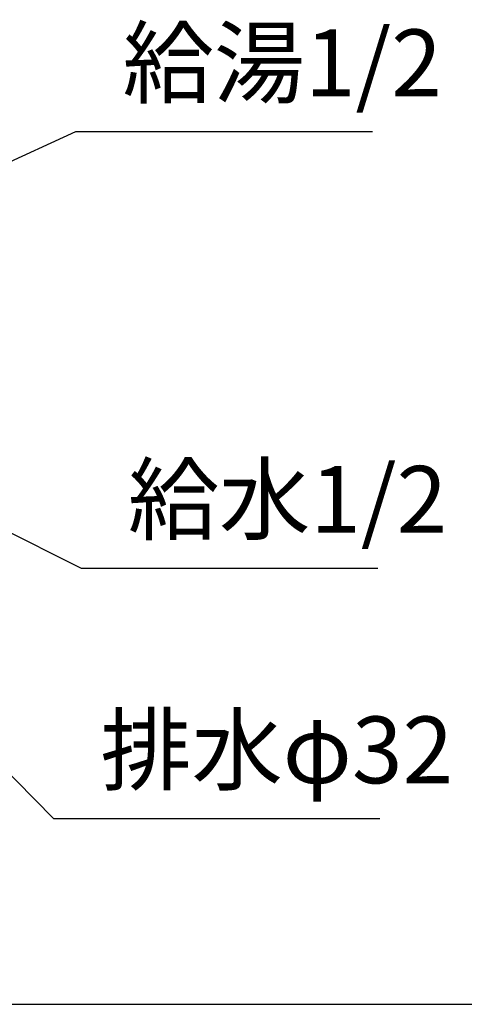
# Model space of a CAD drawing. Extents: x -109942 to 7275, y -62087 to 35614.
# Drawn here: x -108347 to -108014, y -60768 to -60031 of the extents above; entities that cross this region are included whole.
import ezdxf

# ---------------------------------------------------------------- set-up
doc = ezdxf.new("R2010")
doc.units = 0
doc.header["$LTSCALE"] = 80
doc.header["$MEASUREMENT"] = 0
doc.layers.get('0').update_dxf_attribs({"linetype": 'CONTINUOUS'})
for name, color, linetype in [('1', 7, 'CONTINUOUS'), ('2HOJOSEN', 21, 'CONTINUOUS'), ('壁', 4, 'CONTINUOUS')]:
    doc.layers.add(name, color=color, linetype=linetype)
doc.styles.add('TATENAGA', font='txt.shx', dxfattribs={"width": 0.8, "bigfont": 'extfont'})
doc.dimstyles.new('DIMSHORT', dxfattribs={"dimtxt": 50, "dimasz": 15, "dimexe": 0, "dimexo": 0, "dimgap": 20, "dimtad": 1, "dimtxsty": 'TATENAGA', "dimblk1": 'DOT', "dimblk2": 'DOT', "dimsah": 1, "dimcen": 0.09, "dimazin": 3, "dimtfac": 1, "dimtofl": 0, "dimtmove": 0, "dimatfit": 3, "dimtolj": 1, "dimtzin": 0})

# ---------------------------------------------------------------- blocks, each defined once
blk = doc.blocks.new('DOT')
at = {"layer": '1', "color": 0, "linetype": 'BYBLOCK'}
blk.add_line((-0.5, 0), (-1, 0), dxfattribs=at)
at = {"layer": '1', "color": 0, "linetype": 'BYBLOCK', "const_width": 0.5}
blk.add_lwpolyline([(-0.25, 0, 1), (0.25, 0, 1)], format="xyb", close=True, dxfattribs=at)

msp = doc.modelspace()

# ---------------------------------------------------------------- linework, layer by layer
at = {"layer": '2HOJOSEN', "linetype": 'CONTINUOUS'}
msp.add_line((-109677.375, -60768.433), (-102636.432, -60768.433), dxfattribs=at)
at = {"layer": '壁', "linetype": 'CONTINUOUS'}
msp.add_line((-108997.744, -60768.433), (-108297.744, -60768.433), dxfattribs=at)

# ---------------------------------------------------------------- texts
at = {"color": 1, "char_height": 50, "attachment_point": 4, "style": 'TATENAGA'}
for s, insert in [('{給湯1/2}', (-108270.102, -60070.023)), ('{給水1/2}', (-108266.146, -60396.871)), ('{排水φ32}', (-108286.722, -60584.431))]:
    msp.add_mtext(s, dxfattribs=dict(at, insert=insert))

# ---------------------------------------------------------------- leaders
at = {"color": 1, "annotation_type": 0, "has_hookline": 1, "hookline_direction": 0}
for points, text_width in [([(-108747.828, -60318.433), (-108305.102, -60115.023), (-108290.102, -60115.023)], 187.048), ([(-108647.744, -60298.433), (-108321.722, -60629.431), (-108306.722, -60629.431)], 209), ([(-108546.744, -60318.433), (-108301.146, -60441.871), (-108286.146, -60441.871)], 187.048)]:
    msp.add_leader(points, dimstyle='DIMSHORT', override={"dimtofl": 1, "dimldrblk": 'DOT'}, dxfattribs=dict(at, text_width=text_width))

doc.saveas('drawing.dxf')
